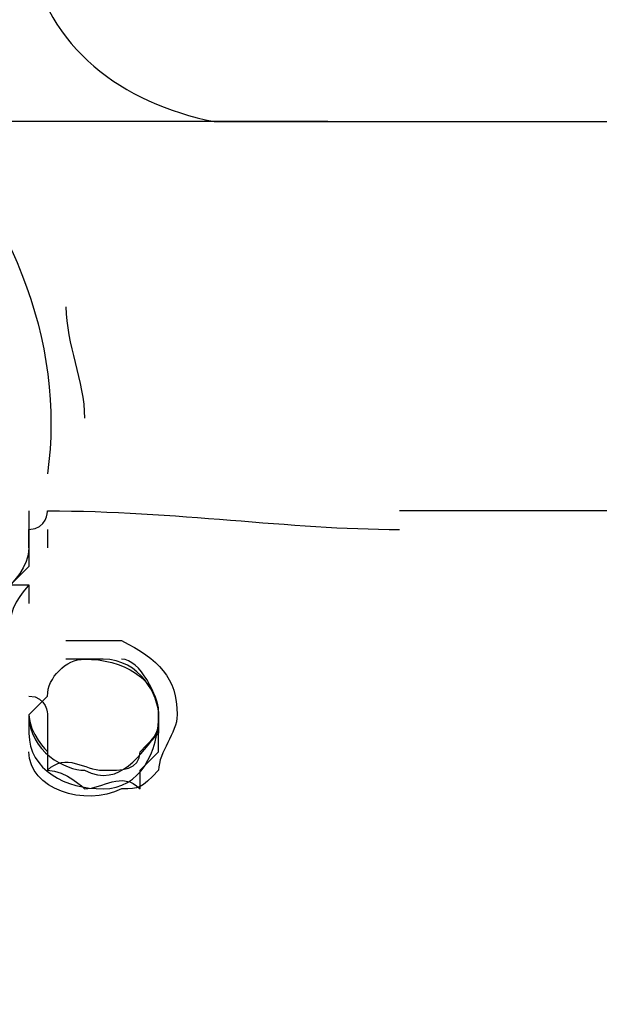
# Model space of a CAD drawing. Units: millimetres. Extents: x 0 to 297, y 0 to 420.
# Drawn here: x 64 to 70, y 288 to 298 of the extents above; entities that cross this region are included whole.
import ezdxf

# ---------------------------------------------------------------- set-up
doc = ezdxf.new("R2010")
doc.units = ezdxf.units.MM
doc.header["$LTSCALE"] = 27.377778
doc.layers.get('0').update_dxf_attribs({"linetype": 'CONTINUOUS'})
doc.styles.get("Standard").update_dxf_attribs({"font": 'txt', "width": 0.8})
doc.dimstyles.new('DIMSTYLE_2', dxfattribs={"dimtxt": 4, "dimasz": 2.5, "dimexe": 2, "dimexo": 0.5, "dimgap": 1, "dimtad": 1, "dimdec": 3, "dimdsep": 46, "dimtxsty": 'STANDARD', "dimblk": 'OPEN', "dimblk1": 'OPEN', "dimblk2": 'OPEN', "dimcen": 0.09, "dimadec": 0, "dimazin": 0, "dimtp": 0.3, "dimtm": 0.3, "dimtfac": 1, "dimtdec": 3, "dimtofl": 0, "dimtmove": 0, "dimatfit": 3, "dimldrblk": 'OPEN', "dimfxl": 1, "dimtolj": 1, "dimarcsym": 0})

# ---------------------------------------------------------------- blocks, each defined once
blk = doc.blocks.new('_OPEN')
at = {"color": 0, "linetype": 'BYBLOCK'}
for p, q in [((0, 0), (-1, 0.2)), ((-1, -0.2), (0, 0)), ((-1, 0), (0, 0))]:
    blk.add_line(p, q, dxfattribs=at)
blk = doc.blocks.new('*D13')
at = {"color": 2, "linetype": 'CONTINUOUS'}
for p, q in [((45.542, 301.614), (45.542, 265.516)), ((80.582, 266.496), (80.582, 265.516)), ((45.542, 265.516), (45.542, 262.516)), ((80.582, 265.516), (80.582, 262.516)), ((45.542, 264.516), (63.062, 264.516)), ((80.582, 264.516), (63.062, 264.516))]:
    blk.add_line(p, q, dxfattribs=at)
at = {"color": 2, "linetype": 'CONTINUOUS', "xscale": 2.5, "yscale": 2.5, "zscale": 2.5, "rotation": 180}
blk.add_blockref('_OPEN', (45.542, 264.516), dxfattribs=at)
at = {"color": 2, "linetype": 'CONTINUOUS', "xscale": 2.5, "yscale": 2.5, "zscale": 2.5}
blk.add_blockref('_OPEN', (80.582, 264.516), dxfattribs=at)
blk = doc.blocks.new('*D15')
at = {"color": 2, "linetype": 'CONTINUOUS'}
for p, q in [((28.303, 320.822), (28.267, 257.426)), ((132.528, 320.62), (132.492, 257.367)), ((28.267, 257.426), (28.266, 254.429)), ((132.492, 257.367), (132.491, 254.37)), ((28.267, 256.429), (80.379, 256.399)), ((132.492, 256.37), (80.379, 256.399))]:
    blk.add_line(p, q, dxfattribs=at)
at = {"color": 2, "linetype": 'CONTINUOUS', "xscale": 2.5, "yscale": 2.5, "zscale": 2.5}
for p, rotation in [((28.267, 256.429), 179.9676948673), ((132.492, 256.37), 359.9676948673)]:
    blk.add_blockref('_OPEN', p, dxfattribs=dict(at, rotation=rotation))
blk = doc.blocks.new('*D17')
at = {"color": 2, "linetype": 'CONTINUOUS'}
for p, q in [((9.991, 337.265), (8.991, 337.265)), ((67.743, 337.265), (9.991, 337.265)), ((10.991, 337.265), (10.991, 317.321)), ((10.991, 297.376), (10.991, 317.321)), ((9.991, 297.376), (8.991, 297.376)), ((67.621, 297.376), (9.991, 297.376))]:
    blk.add_line(p, q, dxfattribs=at)
at = {"color": 2, "linetype": 'CONTINUOUS', "xscale": 2.5, "yscale": 2.5, "zscale": 2.5}
for p, rotation in [((10.991, 337.265), 90), ((10.991, 297.376), 270)]:
    blk.add_blockref('_OPEN', p, dxfattribs=dict(at, rotation=rotation))

msp = doc.modelspace()

# ---------------------------------------------------------------- linework, layer by layer
at = {"color": 7, "linetype": 'CONTINUOUS'}
for p, q in [((68.1208, 297.3761), (90.7777, 297.3761)), ((64.5273, 293.3488), (64.5273, 292.9652)), ((92.3347, 293.3488), (68.3628, 293.3488)), ((64.7191, 293.157), (64.7191, 292.9652)), ((64.5273, 292.5817), (64.5273, 292.3899)), ((64.9109, 292.0064), (65.4862, 292.0064))]:
    msp.add_line(p, q, dxfattribs=at)
for points, knots in [([(64.5273, 299.102), (64.7191, 298.1432), (65.4862, 297.5678), (66.4451, 297.3761), (66.4451, 297.3761), (94.2524, 297.3761), (94.2524, 297.3761), (95.4031, 297.5678), (96.1702, 298.3349), (96.1702, 299.4856), (96.1702, 299.4856), (96.1702, 305.0471), (96.1702, 305.0471), (96.1702, 305.0471), (96.1702, 305.8142), (96.1702, 305.8142), (96.1702, 305.8142), (96.1702, 309.2661), (96.1702, 309.2661), (96.1702, 309.2661), (96.1702, 309.6497), (96.1702, 309.6497), (96.1702, 309.6497), (96.1702, 325.1834), (96.1702, 325.1834), (96.1702, 325.1834), (96.1702, 325.567), (96.1702, 325.567), (96.1702, 325.567), (96.1702, 329.0189), (96.1702, 329.0189), (96.1702, 329.0189), (96.1702, 329.786), (96.1702, 329.786), (96.1702, 329.786), (96.1702, 335.3475), (96.1702, 335.3475), (96.1702, 336.3064), (95.4031, 337.2652), (94.2524, 337.2652), (94.2524, 337.2652), (66.4451, 337.2652), (66.4451, 337.2652), (65.4862, 337.2652), (64.5273, 336.3064), (64.5273, 335.3475)], [0, 0, 0, 0, 1, 1, 1, 2, 2, 2, 3, 3, 3, 4, 4, 4, 5, 5, 5, 6, 6, 6, 7, 7, 7, 8, 8, 8, 9, 9, 9, 10, 10, 10, 11, 11, 11, 12, 12, 12, 13, 13, 13, 14, 14, 14, 15, 15, 15, 15]), ([(64.5273, 292.9652), (64.5273, 292.9652), (64.5273, 293.157), (64.5273, 293.157), (64.7191, 293.157), (64.7191, 293.3488), (64.7191, 293.3488), (66.0615, 293.3488), (67.2122, 293.157), (68.3628, 293.157)], [0, 0, 0, 0, 1, 1, 1, 2, 2, 2, 3, 3, 3, 3]), ([(64.5273, 292.9652), (64.5273, 292.9652), (64.5273, 292.9652), (64.5273, 292.9652), (64.5273, 292.9652), (64.5273, 292.7735), (64.5273, 292.7735), (64.5273, 292.7735), (64.3355, 292.5817), (64.3355, 292.5817), (64.3355, 292.5817), (64.3355, 292.5817), (64.5273, 292.5817), (64.5273, 292.5817), (64.3355, 292.3899), (64.3355, 292.1982), (64.3355, 292.1982), (64.3355, 292.0064), (64.3355, 292.0064)], [0, 0, 0, 0, 0.1809, 0.1809, 0.1809, 1, 1, 1, 2, 2, 2, 2.1045, 2.1045, 2.1045, 3, 3, 3, 4, 4, 4, 4]), ([(65.678, 290.4722), (65.678, 290.664), (65.678, 290.664), (65.678, 290.664), (65.678, 290.664), (65.678, 290.664), (65.678, 290.664), (65.678, 290.664), (65.678, 290.664), (65.678, 290.664), (65.8697, 290.8557), (65.8697, 290.8557), (65.8697, 290.8557), (65.8697, 290.8557), (65.8697, 290.8557), (65.8697, 290.8557), (65.8697, 290.8557), (65.8697, 290.8557), (65.8697, 290.8557), (65.8697, 290.8557), (65.8697, 291.0475), (65.8697, 291.0475), (65.8697, 291.0475), (65.8697, 291.0475), (65.8697, 291.0475), (65.8697, 291.0475), (65.8697, 291.2393), (65.8697, 291.2393), (65.8697, 291.4311), (65.678, 291.8146), (65.2944, 291.8146), (65.2944, 291.8146), (65.1026, 291.8146), (65.1026, 291.8146), (65.1026, 291.8146), (64.9109, 291.8146), (64.9109, 291.8146)], [0, 0, 0, 0, 0.1971, 0.1971, 0.1971, 0.2947, 0.2947, 0.2947, 0.3924, 0.3924, 0.3924, 0.4902, 0.4902, 0.4902, 0.5884, 0.5884, 0.5884, 0.6871, 0.6871, 0.6871, 0.7867, 0.7867, 0.7867, 1, 1, 1, 2, 2, 2, 3, 3, 3, 4, 4, 4, 5, 5, 5, 5]), ([(65.1026, 291.8146), (65.4862, 291.8146), (65.8697, 291.6228), (65.8697, 291.2393), (65.8697, 291.2393), (65.8697, 291.0475), (65.8697, 291.0475)], [0, 0, 0, 0, 1, 1, 1, 2, 2, 2, 2]), ([(65.678, 290.8557), (65.8697, 291.0475), (65.8697, 291.0475), (65.8697, 291.2393), (65.8697, 291.4311), (65.678, 291.8146), (65.2944, 291.8146)], [0, 0, 0, 0, 1, 1, 1, 2, 2, 2, 2]), ([(64.5273, 291.4311), (64.7191, 291.4311), (64.7191, 291.2393), (64.7191, 291.2393), (64.7191, 291.0475), (64.7191, 290.8557), (64.7191, 290.664)], [0, 0, 0, 0, 1, 1, 1, 2, 2, 2, 2]), ([(64.7191, 291.4311), (64.5273, 291.2393), (64.5273, 291.2393), (64.5273, 291.2393), (64.5273, 290.8557), (64.9109, 290.664), (65.1026, 290.664), (65.4862, 290.4722), (65.678, 290.8557), (65.8697, 291.0475)], [0, 0, 0, 0, 1, 1, 1, 1.4997, 1.4997, 1.4997, 2, 2, 2, 2]), ([(64.5273, 291.2393), (64.5273, 291.2393), (64.5273, 291.2393), (64.5273, 291.2393), (64.5273, 291.2393), (64.5273, 291.0475), (64.5273, 291.0475), (64.5273, 290.664), (64.9109, 290.4722), (65.2944, 290.4722), (65.678, 290.4722), (65.8697, 290.8557), (65.8697, 291.2393)], [0, 0, 0, 0, 1, 1, 1, 2, 2, 2, 2.4678, 2.4678, 2.4678, 3, 3, 3, 3]), ([(64.5273, 291.2393), (64.5273, 291.2393), (64.5273, 291.2393), (64.5273, 291.2393), (64.5273, 291.0475), (64.7191, 290.8557), (64.7191, 290.8557)], [0, 0, 0, 0, 1, 1, 1, 2, 2, 2, 2]), ([(64.7191, 290.664), (64.9109, 290.8557), (65.1026, 290.664), (65.2944, 290.664), (65.4862, 290.664), (65.678, 290.664), (65.678, 290.8557)], [0, 0, 0, 0, 0.5071, 0.5071, 0.5071, 1, 1, 1, 1]), ([(64.7191, 290.664), (64.9109, 290.664), (65.1026, 290.4722), (65.1026, 290.4722), (65.2944, 290.4722), (65.4862, 290.664), (65.678, 290.4722)], [0, 0, 0, 0, 0.3984, 0.3984, 0.3984, 1, 1, 1, 1])]:
    msp.add_open_spline(points, degree=3, knots=knots, dxfattribs=at)
for points in [[(63.952, 293.157), (64.5273, 295.4583), (62.8013, 297.9514), (60.3083, 298.3349)], [(63.1849, 297.5678), (64.3355, 296.609), (64.9109, 295.0748), (64.7191, 293.7323)], [(64.9109, 295.4583), (64.9109, 295.0748), (65.1026, 294.6912), (65.1026, 294.3077)], [(64.5273, 292.9652), (64.5273, 292.7735), (64.3355, 292.5817), (64.3355, 292.5817)], [(65.4862, 292.0064), (65.8697, 291.8146), (66.0615, 291.6228), (66.0615, 291.2393)], [(64.7191, 291.4311), (64.7191, 291.6228), (64.9109, 291.8146), (65.1026, 291.8146)], [(65.8697, 291.2393), (65.8697, 291.4311), (65.678, 291.8146), (65.4862, 291.8146)], [(66.0615, 291.2393), (66.0615, 291.0475), (65.8697, 290.8557), (65.8697, 290.664)], [(65.4862, 290.4722), (65.1026, 290.2804), (64.5273, 290.4722), (64.5273, 290.8557)], [(65.8697, 290.664), (65.678, 290.4722), (65.678, 290.4722), (65.4862, 290.4722)]]:
    msp.add_open_spline(points, degree=3, dxfattribs=at)

# ---------------------------------------------------------------- dimensions: what is measured, and where the dimension line sits
at = {"color": 2, "linetype": 'CONTINUOUS'}
for base, p1, p2, angle, text, picture, middle in [((10.9907, 297.3761), (68.2432, 337.2652), (68.1208, 297.3761), 270, '200', '*D17', (10.9907, 312.5207)), ((132.4916, 256.3699), (28.3034, 321.3217), (132.5281, 321.1204), 359.96769, '525', '*D15', (75.5787, 256.402))]:
    dim = msp.add_linear_dim(base=base, p1=p1, p2=p2, angle=angle, text=text, dimstyle='DIMSTYLE_2', dxfattribs=at)
    dim.commit()
    dim.dimension.update_dxf_attribs({"geometry": picture, "text_midpoint": middle, "dimtype": 160})
dim = msp.add_linear_dim(base=(80.5821, 264.5156), p1=(45.5416, 302.1138), p2=(80.5821, 262.0156), text='175', dimstyle='DIMSTYLE_2', dxfattribs=at)
dim.commit()
dim.dimension.update_dxf_attribs({"geometry": '*D13', "text_midpoint": (58.2618, 264.5156), "dimtype": 160})

doc.saveas('drawing.dxf')
